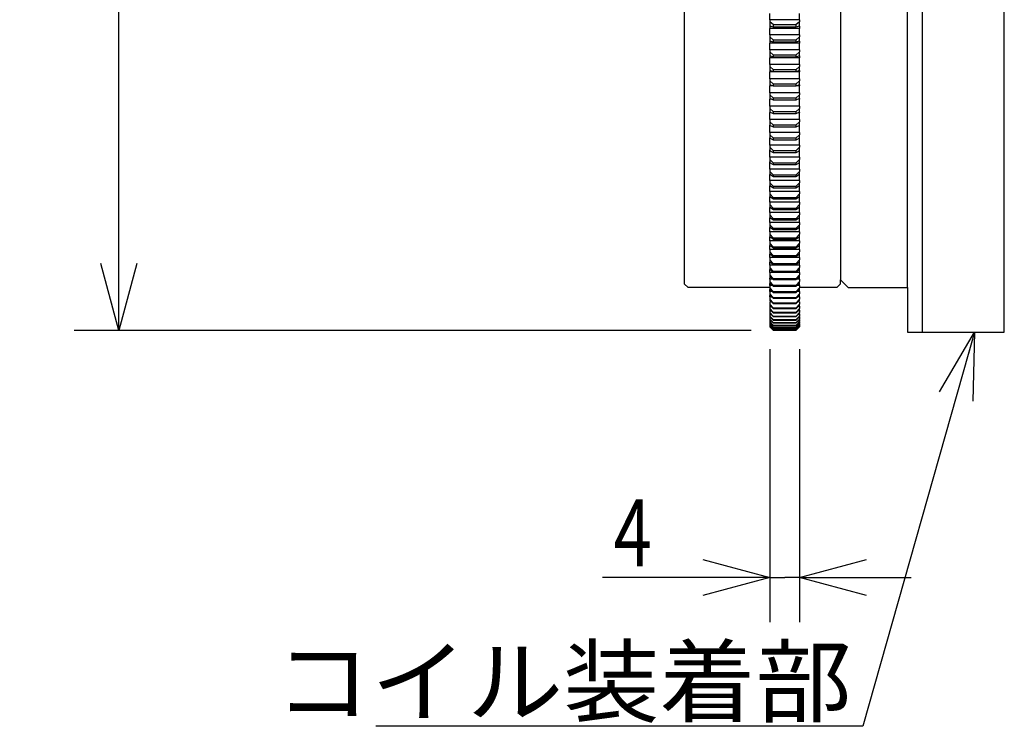
# Model space of a CAD drawing. Extents: x 0 to 404, y 0 to 283.
# Drawn here: x 266 to 310, y 100 to 132 of the extents above; entities that cross this region are included whole.
import ezdxf

# ---------------------------------------------------------------- set-up
doc = ezdxf.new("R2010")
doc.units = 0
doc.layers.get('0').update_dxf_attribs({"linetype": 'CONTINUOUS'})
doc.styles.add('BIGFONT', font='monotxt', dxfattribs={"bigfont": 'bigfont'})
doc.styles.get("Standard").update_dxf_attribs({"font": 'monotxt'})
doc.dimstyles.new('ISO-25 0.333333', dxfattribs={"dimtxt": 3, "dimasz": 3, "dimexe": 2, "dimexo": 1, "dimgap": 0.5, "dimtad": 1, "dimdec": 3, "dimlfac": 3, "dimdsep": 46, "dimtxsty": 'BIGFONT', "dimcen": 2, "dimdle": 5, "dimaunit": 1, "dimadec": 4, "dimazin": 2, "dimtfac": 1, "dimtdec": 3, "dimtmove": 0, "dimatfit": 3, "dimfxl": 1, "dimtvp": 1, "dimtolj": 1, "dimtzin": 1, "dimarcsym": 0})

# ---------------------------------------------------------------- blocks, each defined once
blk = doc.blocks.new('_Open30')
at = {"color": 0, "linetype": 'ByBlock'}
for p, q in [((-1, 0.268), (0, 0)), ((0, 0), (-1, -0.268)), ((0, 0), (-1, 0))]:
    blk.add_line(p, q, dxfattribs=at)
blk = doc.blocks.new('*D37')
at = {"color": 0, "linetype": 'CONTINUOUS'}
for p, q in [((298.333, 182.267), (268, 182.267)), ((270, 182.267), (270, 150.001)), ((270, 117.735), (270, 150.001)), ((298.333, 117.735), (268, 117.735))]:
    blk.add_line(p, q, dxfattribs=at)
at = {"color": 0, "linetype": 'CONTINUOUS', "xscale": 3, "yscale": 3}
for p, rotation in [((270, 182.267), 90), ((270, 117.735), 270)]:
    blk.add_blockref('_Open30', p, dxfattribs=dict(at, rotation=rotation))
at = {"color": 0, "linetype": 'CONTINUOUS', "insert": (269.5, 137.72), "char_height": 3, "attachment_point": 7, "rotation": 90, "style": 'BIGFONT'}
blk.add_mtext('{\\T0.927082;\\W0.855263;%%c193.6:歯車部}', dxfattribs=at)
blk = doc.blocks.new('*D38')
at = {"color": 0, "linetype": 'CONTINUOUS'}
for p, q in [((299.167, 116.901), (299.167, 104.667)), ((300.5, 116.901), (300.5, 104.667)), ((299.167, 106.667), (291.667, 106.667)), ((299.167, 106.667), (299.833, 106.667)), ((300.5, 106.667), (299.833, 106.667)), ((300.5, 106.667), (305.5, 106.667))]:
    blk.add_line(p, q, dxfattribs=at)
at = {"color": 0, "linetype": 'CONTINUOUS', "xscale": 3, "yscale": 3}
blk.add_blockref('_Open30', (299.167, 106.667), dxfattribs=at)
at = {"color": 0, "linetype": 'CONTINUOUS', "xscale": 3, "yscale": 3, "rotation": 180}
blk.add_blockref('_Open30', (300.5, 106.667), dxfattribs=at)
at = {"color": 0, "linetype": 'CONTINUOUS', "insert": (292.167, 107.167), "char_height": 3, "attachment_point": 7}
blk.add_mtext('{\\T0.916667;\\W0.75;4}', dxfattribs=at)

msp = doc.modelspace()

# ---------------------------------------------------------------- linework, layer by layer
at = {"linetype": 'CONTINUOUS'}
for p, q in [((295.3333, 160), (295.3333, 119.8333)), ((305.3333, 119.6667), (305.3333, 160)), ((306, 117.6667), (306, 160)), ((299.1667, 131.6559), (299.1667, 131.9416)), ((300.5, 131.6559), (300.5, 131.9416)), ((300.5, 131.6559), (299.1667, 131.6559)), ((299.1667, 131.6559), (299.1667, 131.5695)), ((299.3333, 131.4256), (299.1667, 131.5695)), ((299.1667, 131.5695), (299.1667, 131.378)), ((300.5, 131.5695), (300.3333, 131.4256)), ((300.5, 131.6559), (300.5, 131.5695)), ((300.5, 131.378), (300.5, 131.5695)), ((299.3333, 131.3293), (299.1667, 131.378)), ((299.1667, 131.378), (299.1667, 131.2669)), ((300.5, 131.2669), (299.1667, 131.2669)), ((299.1667, 130.9758), (299.1667, 131.2669)), ((299.3333, 131.3293), (299.3333, 131.4256)), ((300.3333, 131.4256), (299.3333, 131.4256)), ((300.3333, 131.3293), (299.3333, 131.3293)), ((300.3333, 131.4256), (300.3333, 131.3293)), ((300.5, 131.378), (300.3333, 131.3293)), ((300.5, 131.378), (300.5, 131.2669)), ((300.5, 130.9758), (300.5, 131.2669)), ((300.5, 130.9758), (299.1667, 130.9758)), ((299.1667, 130.9758), (299.1667, 130.8878)), ((299.3333, 130.7413), (299.1667, 130.8878)), ((299.1667, 130.8878), (299.1667, 130.7)), ((299.3333, 130.6468), (299.1667, 130.7)), ((299.1667, 130.7), (299.1667, 130.6049)), ((300.5, 130.6049), (299.1667, 130.6049)), ((299.1667, 130.3087), (299.1667, 130.6049)), ((300.3333, 130.7413), (299.3333, 130.7413)), ((299.3333, 130.6468), (299.3333, 130.7413)), ((300.3333, 130.6468), (299.3333, 130.6468)), ((300.5, 130.8878), (300.3333, 130.7413)), ((300.3333, 130.7413), (300.3333, 130.6468)), ((300.5, 130.7), (300.3333, 130.6468)), ((300.5, 130.9758), (300.5, 130.8878)), ((300.5, 130.7), (300.5, 130.8878)), ((300.5, 130.7), (300.5, 130.6049)), ((300.5, 130.3087), (300.5, 130.6049)), ((300.5, 130.3087), (299.1667, 130.3087)), ((299.1667, 130.3087), (299.1667, 130.2193)), ((299.3333, 130.0703), (299.1667, 130.2193)), ((299.1667, 130.2193), (299.1667, 130.0351)), ((300.5, 130.2193), (300.3333, 130.0703)), ((300.5, 130.3087), (300.5, 130.2193)), ((300.5, 130.0351), (300.5, 130.2193)), ((299.3333, 129.9776), (299.1667, 130.0351)), ((299.1667, 130.0351), (299.1667, 129.9563)), ((300.5, 129.9563), (299.1667, 129.9563)), ((299.1667, 129.6552), (299.1667, 129.9563)), ((300.3333, 130.0703), (299.3333, 130.0703)), ((299.3333, 129.9776), (299.3333, 130.0703)), ((300.3333, 129.9776), (299.3333, 129.9776)), ((300.3333, 130.0703), (300.3333, 129.9776)), ((300.5, 130.0351), (300.3333, 129.9776)), ((300.5, 130.0351), (300.5, 129.9563)), ((300.5, 129.6552), (300.5, 129.9563)), ((300.5, 129.6552), (299.1667, 129.6552)), ((299.1667, 129.6552), (299.1667, 129.5643)), ((299.3333, 129.4128), (299.1667, 129.5643)), ((299.1667, 129.5643), (299.1667, 129.384)), ((299.3333, 129.3221), (299.1667, 129.384)), ((299.1667, 129.384), (299.1667, 129.3214)), ((300.5, 129.3214), (299.1667, 129.3214)), ((299.1667, 129.0156), (299.1667, 129.3214)), ((300.3333, 129.4128), (299.3333, 129.4128)), ((299.3333, 129.3221), (299.3333, 129.4128)), ((300.3333, 129.3221), (299.3333, 129.3221)), ((300.5, 129.5643), (300.3333, 129.4128)), ((300.3333, 129.4128), (300.3333, 129.3221)), ((300.5, 129.384), (300.3333, 129.3221)), ((300.5, 129.6552), (300.5, 129.5643)), ((300.5, 129.384), (300.5, 129.5643)), ((300.5, 129.384), (300.5, 129.3214)), ((300.5, 129.0156), (300.5, 129.3214)), ((300.5, 129.0156), (299.1667, 129.0156)), ((299.1667, 129.0156), (299.1667, 128.9233)), ((299.3333, 128.7695), (299.1667, 128.9233)), ((299.1667, 128.9233), (299.1667, 128.747)), ((300.5, 128.9233), (300.3333, 128.7695)), ((300.5, 129.0156), (300.5, 128.9233)), ((300.5, 128.747), (300.5, 128.9233)), ((299.3333, 128.6808), (299.1667, 128.747)), ((299.1667, 128.747), (299.1667, 128.7007)), ((299.2832, 128.7007), (299.1667, 128.7007)), ((299.1667, 128.3904), (299.1667, 128.7007)), ((300.5, 128.3904), (299.1667, 128.3904)), ((299.1667, 128.3904), (299.1667, 128.2967)), ((300.3333, 128.7695), (299.3333, 128.7695)), ((299.3333, 128.6808), (299.3333, 128.7695)), ((300.3333, 128.6808), (299.3333, 128.6808)), ((300.3333, 128.7695), (300.3333, 128.6808)), ((300.5, 128.747), (300.3333, 128.6808)), ((300.5, 128.7007), (300.3835, 128.7007)), ((300.5, 128.747), (300.5, 128.7007)), ((300.5, 128.3904), (300.5, 128.7007)), ((300.5, 128.3904), (300.5, 128.2967)), ((299.3333, 128.1407), (299.1667, 128.2967)), ((299.1667, 128.2967), (299.1667, 128.1246)), ((299.3333, 128.0541), (299.1667, 128.1246)), ((299.1667, 128.1246), (299.1667, 128.0946)), ((299.2375, 128.0946), (299.1667, 128.0946)), ((299.1667, 127.78), (299.1667, 128.0946)), ((299.3333, 128.0541), (299.3333, 128.1407)), ((300.3333, 128.1407), (299.3333, 128.1407)), ((300.3333, 128.0541), (299.3333, 128.0541)), ((300.5, 128.2967), (300.3333, 128.1407)), ((300.3333, 128.1407), (300.3333, 128.0541)), ((300.5, 128.1246), (300.3333, 128.0541)), ((300.5, 128.0946), (300.4292, 128.0946)), ((300.5, 128.1246), (300.5, 128.2967)), ((300.5, 128.1246), (300.5, 128.0946)), ((300.5, 127.78), (300.5, 128.0946)), ((300.5, 127.78), (299.1667, 127.78)), ((299.1667, 127.78), (299.1667, 127.6851)), ((299.3333, 127.5269), (299.1667, 127.6851)), ((299.1667, 127.6851), (299.1667, 127.5171)), ((299.3333, 127.4424), (299.1667, 127.5171)), ((299.1667, 127.5171), (299.1667, 127.5035)), ((299.197, 127.5035), (299.1667, 127.5035)), ((299.1667, 127.1848), (299.1667, 127.5035)), ((299.3333, 127.4424), (299.3333, 127.5269)), ((300.3333, 127.5269), (299.3333, 127.5269)), ((300.5, 127.6851), (300.3333, 127.5269)), ((300.3333, 127.5269), (300.3333, 127.4424)), ((300.5, 127.5171), (300.3333, 127.4424)), ((300.5, 127.5035), (300.4697, 127.5035)), ((300.5, 127.78), (300.5, 127.6851)), ((300.5, 127.5171), (300.5, 127.6851)), ((300.5, 127.5171), (300.5, 127.5035)), ((300.5, 127.1848), (300.5, 127.5035)), ((300.5, 127.1848), (299.1667, 127.1848)), ((299.1667, 127.1848), (299.1667, 127.0887)), ((299.3333, 126.9285), (299.1667, 127.0887)), ((299.1667, 127.0887), (299.1667, 126.9251)), ((300.3333, 127.4424), (299.3333, 127.4424)), ((300.5, 127.0887), (300.3333, 126.9285)), ((300.5, 127.1848), (300.5, 127.0887)), ((300.5, 126.9251), (300.5, 127.0887)), ((299.1667, 126.6053), (299.1667, 126.9278)), ((299.3333, 126.8462), (299.1667, 126.9251)), ((300.5, 126.6053), (299.1667, 126.6053)), ((299.1667, 126.6053), (299.1667, 126.508)), ((300.3333, 126.9285), (299.3333, 126.9285)), ((299.3333, 126.8462), (299.3333, 126.9285)), ((300.3333, 126.8462), (299.3333, 126.8462)), ((300.3333, 126.9285), (300.3333, 126.8462)), ((300.5, 126.9251), (300.3333, 126.8462)), ((300.5, 126.6053), (300.5, 126.9278)), ((300.5, 126.6053), (300.5, 126.508)), ((299.3333, 126.3459), (299.1667, 126.508)), ((299.1667, 126.508), (299.1667, 126.3488)), ((299.1667, 126.0418), (299.1667, 126.368)), ((299.3333, 126.2659), (299.1667, 126.3488)), ((300.3333, 126.3459), (299.3333, 126.3459)), ((299.3333, 126.2659), (299.3333, 126.3459)), ((300.3333, 126.2659), (299.3333, 126.2659)), ((300.5, 126.508), (300.3333, 126.3459)), ((300.5, 126.3488), (300.3333, 126.2659)), ((300.3333, 126.3459), (300.3333, 126.2659)), ((300.5, 126.3488), (300.5, 126.508)), ((300.5, 126.0418), (300.5, 126.368)), ((300.5, 126.0418), (299.1667, 126.0418)), ((299.1667, 126.0418), (299.1667, 125.9434)), ((299.3333, 125.7796), (299.1667, 125.9434)), ((299.1667, 125.9434), (299.1667, 125.7888)), ((299.1667, 125.4947), (299.1667, 125.8243)), ((299.3333, 125.7018), (299.1667, 125.7888)), ((300.3333, 125.7796), (299.3333, 125.7796)), ((299.3333, 125.7018), (299.3333, 125.7796)), ((300.3333, 125.7018), (299.3333, 125.7018)), ((300.5, 125.9434), (300.3333, 125.7796)), ((300.5, 125.7888), (300.3333, 125.7018)), ((300.3333, 125.7796), (300.3333, 125.7018)), ((300.5, 126.0418), (300.5, 125.9434)), ((300.5, 125.7888), (300.5, 125.9434)), ((300.5, 125.4947), (300.5, 125.8243)), ((300.5, 125.4947), (299.1667, 125.4947)), ((299.1667, 125.4947), (299.1667, 125.3953)), ((299.3333, 125.2298), (299.1667, 125.3953)), ((299.1667, 125.3953), (299.1667, 125.2454)), ((299.1667, 124.9644), (299.1667, 125.2972)), ((300.5, 125.3953), (300.3333, 125.2298)), ((300.5, 125.4947), (300.5, 125.3953)), ((300.5, 125.2454), (300.5, 125.3953)), ((300.5, 124.9644), (300.5, 125.2972)), ((299.3333, 125.1544), (299.1667, 125.2454)), ((300.5, 124.9644), (299.1667, 124.9644)), ((299.1667, 124.9644), (299.1667, 124.8641)), ((299.3333, 124.697), (299.1667, 124.8641)), ((299.1667, 124.8641), (299.1667, 124.7189)), ((300.3333, 125.2298), (299.3333, 125.2298)), ((299.3333, 125.1544), (299.3333, 125.2298)), ((300.3333, 125.1544), (299.3333, 125.1544)), ((300.5, 125.2454), (300.3333, 125.1544)), ((300.3333, 125.2298), (300.3333, 125.1544)), ((300.5, 124.8641), (300.3333, 124.697)), ((300.5, 124.9644), (300.5, 124.8641)), ((300.5, 124.7189), (300.5, 124.8641)), ((299.1667, 124.4512), (299.1667, 124.7192)), ((299.3333, 124.624), (299.1667, 124.7189)), ((300.5, 124.4512), (299.1667, 124.4512)), ((299.1667, 124.4512), (299.1667, 124.3501)), ((300.3333, 124.697), (299.3333, 124.697)), ((299.3333, 124.624), (299.3333, 124.697)), ((300.3333, 124.624), (299.3333, 124.624)), ((300.5, 124.7189), (300.3333, 124.624)), ((300.3333, 124.697), (300.3333, 124.624)), ((300.5, 124.4512), (300.5, 124.7192)), ((300.5, 124.4512), (300.5, 124.3501)), ((299.3333, 124.1815), (299.1667, 124.3501)), ((299.1667, 124.3501), (299.1667, 124.2098)), ((299.1667, 123.9556), (299.1667, 124.2101)), ((299.3333, 124.111), (299.1667, 124.2098)), ((300.5, 123.9556), (299.1667, 123.9556)), ((299.1667, 123.9556), (299.1667, 123.8536)), ((300.3333, 124.1815), (299.3333, 124.1815)), ((299.3333, 124.111), (299.3333, 124.1815)), ((300.3333, 124.111), (299.3333, 124.111)), ((300.5, 124.3501), (300.3333, 124.1815)), ((300.5, 124.2098), (300.3333, 124.111)), ((300.3333, 124.1815), (300.3333, 124.111)), ((300.5, 124.2098), (300.5, 124.3501)), ((300.5, 123.9556), (300.5, 124.2101)), ((300.5, 123.9556), (300.5, 123.8536)), ((299.3333, 123.6838), (299.1667, 123.8536)), ((299.1667, 123.8536), (299.1667, 123.7183)), ((299.1667, 123.4778), (299.1667, 123.7187)), ((299.3333, 123.6157), (299.1667, 123.7183)), ((300.3333, 123.6838), (299.3333, 123.6838)), ((299.3333, 123.6157), (299.3333, 123.6838)), ((300.3333, 123.6157), (299.3333, 123.6157)), ((300.5, 123.8536), (300.3333, 123.6838)), ((300.5, 123.7183), (300.3333, 123.6157)), ((300.3333, 123.6838), (300.3333, 123.6157)), ((300.5, 123.7183), (300.5, 123.8536)), ((300.5, 123.4778), (300.5, 123.7187)), ((300.5, 123.4778), (299.1667, 123.4778)), ((299.1667, 123.4778), (299.1667, 123.3751)), ((299.3333, 123.2041), (299.1667, 123.3751)), ((299.1667, 123.3751), (299.1667, 123.2449)), ((299.1667, 123.0182), (299.1667, 123.2452)), ((299.3333, 123.1385), (299.1667, 123.2449)), ((300.3333, 123.2041), (299.3333, 123.2041)), ((299.3333, 123.1385), (299.3333, 123.2041)), ((300.3333, 123.1385), (299.3333, 123.1385)), ((300.5, 123.3751), (300.3333, 123.2041)), ((300.5, 123.2449), (300.3333, 123.1385)), ((300.3333, 123.2041), (300.3333, 123.1385)), ((300.5, 123.4778), (300.5, 123.3751)), ((300.5, 123.2449), (300.5, 123.3751)), ((300.5, 123.0182), (300.5, 123.2452)), ((300.5, 123.0182), (299.1667, 123.0182)), ((299.1667, 123.0182), (299.1667, 122.9149)), ((299.3333, 122.7427), (299.1667, 122.9149)), ((299.1667, 122.9149), (299.1667, 122.7898)), ((299.1667, 122.5771), (299.1667, 122.7901)), ((299.3333, 122.6798), (299.1667, 122.7898)), ((300.3333, 122.7427), (299.3333, 122.7427)), ((299.3333, 122.6798), (299.3333, 122.7427)), ((300.3333, 122.6798), (299.3333, 122.6798)), ((300.5, 122.9149), (300.3333, 122.7427)), ((300.5, 122.7898), (300.3333, 122.6798)), ((300.3333, 122.7427), (300.3333, 122.6798)), ((300.5, 123.0182), (300.5, 122.9149)), ((300.5, 122.7898), (300.5, 122.9149)), ((300.5, 122.5771), (300.5, 122.7901)), ((300.5, 122.5771), (299.1667, 122.5771)), ((299.1667, 122.5771), (299.1667, 122.4732)), ((299.3333, 122.3), (299.1667, 122.4732)), ((299.1667, 122.4732), (299.1667, 122.3533)), ((299.1667, 122.1548), (299.1667, 122.3536)), ((299.3333, 122.2397), (299.1667, 122.3533)), ((300.3333, 122.3), (299.3333, 122.3)), ((299.3333, 122.2397), (299.3333, 122.3)), ((300.3333, 122.2397), (299.3333, 122.2397)), ((300.5, 122.4732), (300.3333, 122.3)), ((300.5, 122.3533), (300.3333, 122.2397)), ((300.3333, 122.3), (300.3333, 122.2397)), ((300.5, 122.5771), (300.5, 122.4732)), ((300.5, 122.3533), (300.5, 122.4732)), ((300.5, 122.1548), (300.5, 122.3536)), ((300.5, 122.1548), (299.1667, 122.1548)), ((299.1667, 122.1548), (299.1667, 122.0504)), ((299.3333, 121.8763), (299.1667, 122.0504)), ((299.1667, 122.0504), (299.1667, 121.9358)), ((299.1667, 121.7516), (299.1667, 121.936)), ((299.3333, 121.8187), (299.1667, 121.9358)), ((300.5, 121.7516), (299.1667, 121.7516)), ((299.1667, 121.7516), (299.1667, 121.6467)), ((300.3333, 121.8763), (299.3333, 121.8763)), ((299.3333, 121.8187), (299.3333, 121.8763)), ((300.3333, 121.8187), (299.3333, 121.8187)), ((300.5, 122.0504), (300.3333, 121.8763)), ((300.5, 121.9358), (300.3333, 121.8187)), ((300.3333, 121.8763), (300.3333, 121.8187)), ((300.5, 122.1548), (300.5, 122.0504)), ((300.5, 121.9358), (300.5, 122.0504)), ((300.5, 121.7516), (300.5, 121.936)), ((300.5, 121.7516), (300.5, 121.6467)), ((299.3333, 121.4719), (299.1667, 121.6467)), ((299.1667, 121.6467), (299.1667, 121.5375)), ((299.1667, 121.3677), (299.1667, 121.5377)), ((299.3333, 121.417), (299.1667, 121.5375)), ((300.5, 121.3677), (299.1667, 121.3677)), ((299.1667, 121.3677), (299.1667, 121.2624)), ((300.3333, 121.4719), (299.3333, 121.4719)), ((299.3333, 121.417), (299.3333, 121.4719)), ((300.3333, 121.417), (299.3333, 121.417)), ((300.5, 121.6467), (300.3333, 121.4719)), ((300.5, 121.5375), (300.3333, 121.417)), ((300.3333, 121.4719), (300.3333, 121.417)), ((300.5, 121.5375), (300.5, 121.6467)), ((300.5, 121.3677), (300.5, 121.5377)), ((300.5, 121.3677), (300.5, 121.2624)), ((299.3333, 121.087), (299.1667, 121.2624)), ((299.1667, 121.2624), (299.1667, 121.1587)), ((299.1667, 121.0035), (299.1667, 121.1589)), ((299.3333, 121.0349), (299.1667, 121.1587)), ((300.5, 121.0035), (299.1667, 121.0035)), ((299.1667, 121.0035), (299.1667, 120.8979)), ((299.3333, 120.722), (299.1667, 120.8979)), ((299.1667, 120.8979), (299.1667, 120.7997)), ((300.3333, 121.087), (299.3333, 121.087)), ((299.3333, 121.0349), (299.3333, 121.087)), ((300.3333, 121.0349), (299.3333, 121.0349)), ((300.5, 121.2624), (300.3333, 121.087)), ((300.5, 121.1587), (300.3333, 121.0349)), ((300.3333, 121.087), (300.3333, 121.0349)), ((300.5, 120.8979), (300.3333, 120.722)), ((300.5, 121.1587), (300.5, 121.2624)), ((300.5, 121.0035), (300.5, 121.1589)), ((300.5, 121.0035), (300.5, 120.8979)), ((300.5, 120.7997), (300.5, 120.8979)), ((299.1667, 120.6591), (299.1667, 120.7998)), ((299.3333, 120.6726), (299.1667, 120.7997)), ((300.5, 120.6591), (299.1667, 120.6591)), ((299.1667, 120.6591), (299.1667, 120.5533)), ((299.3333, 120.377), (299.1667, 120.5533)), ((299.1667, 120.5533), (299.1667, 120.4607)), ((299.1667, 120.3348), (299.1667, 120.4608)), ((299.3333, 120.3304), (299.1667, 120.4607)), ((300.3333, 120.722), (299.3333, 120.722)), ((299.3333, 120.6726), (299.3333, 120.722)), ((300.3333, 120.6726), (299.3333, 120.6726)), ((300.5, 120.7997), (300.3333, 120.6726)), ((300.3333, 120.722), (300.3333, 120.6726)), ((300.5, 120.5533), (300.3333, 120.377)), ((300.5, 120.4607), (300.3333, 120.3304)), ((300.5, 120.6591), (300.5, 120.7998)), ((300.5, 120.6591), (300.5, 120.5533)), ((300.5, 120.4607), (300.5, 120.5533)), ((300.5, 120.3348), (300.5, 120.4608)), ((299.3277, 120.3348), (299.1667, 120.3348)), ((299.1667, 120.3348), (299.1667, 120.2289)), ((299.3333, 120.0523), (299.1667, 120.2289)), ((299.1667, 120.2289), (299.1667, 120.142)), ((299.3333, 120.0086), (299.1667, 120.142)), ((299.1667, 120.0309), (299.1667, 120.1004)), ((299.3055, 120.0309), (299.1667, 120.0309)), ((299.1667, 120.0309), (299.1667, 119.9248)), ((300.3333, 120.377), (299.3333, 120.377)), ((299.3333, 120.3304), (299.3333, 120.377)), ((300.3333, 120.3304), (299.3333, 120.3304)), ((300.3333, 120.0523), (299.3333, 120.0523)), ((299.3333, 120.0086), (299.3333, 120.0523)), ((300.3333, 120.0086), (299.3333, 120.0086)), ((300.3333, 120.377), (300.3333, 120.3304)), ((300.5, 120.2289), (300.3333, 120.0523)), ((300.5, 120.142), (300.3333, 120.0086)), ((300.3333, 120.0523), (300.3333, 120.0086)), ((300.5, 120.3348), (300.339, 120.3348)), ((300.5, 120.0309), (300.3612, 120.0309)), ((300.5, 120.3348), (300.5, 120.2289)), ((300.5, 120.142), (300.5, 120.2289)), ((300.5, 120.0309), (300.5, 120.142)), ((300.5, 120.0309), (300.5, 119.9248)), ((302.3333, 119.8333), (302.3333, 120)), ((295.5, 119.6667), (295.3333, 119.8333)), ((299.1667, 119.6667), (295.5, 119.6667)), ((299.3333, 119.7482), (299.1667, 119.9248)), ((299.1667, 119.9248), (299.1667, 119.8437)), ((299.3333, 119.7073), (299.1667, 119.8437)), ((299.1667, 119.7475), (299.1667, 119.8376)), ((299.2842, 119.7475), (299.1667, 119.7475)), ((299.1667, 119.7475), (299.1667, 119.6414)), ((299.3333, 119.4647), (299.1667, 119.6414)), ((299.1667, 119.6414), (299.1667, 119.5661)), ((299.3333, 119.4268), (299.1667, 119.5661)), ((299.1667, 119.4848), (299.1667, 119.566)), ((300.3333, 119.7482), (299.3333, 119.7482)), ((299.3333, 119.7073), (299.3333, 119.7482)), ((300.3333, 119.7073), (299.3333, 119.7073)), ((300.5, 119.9248), (300.3333, 119.7482)), ((300.5, 119.8437), (300.3333, 119.7073)), ((300.3333, 119.7482), (300.3333, 119.7073)), ((300.5, 119.6414), (300.3333, 119.4647)), ((300.5, 119.5661), (300.3333, 119.4268)), ((300.5, 119.7475), (300.3824, 119.7475)), ((300.5, 119.8437), (300.5, 119.9248)), ((300.5, 119.7475), (300.5, 119.8437)), ((300.5, 119.7475), (300.5, 119.6414)), ((302.1667, 119.6667), (300.5, 119.6667)), ((300.5, 119.5661), (300.5, 119.6414)), ((300.5, 119.4848), (300.5, 119.566)), ((302.3333, 119.8333), (302.1667, 119.6667)), ((299.2639, 119.4848), (299.1667, 119.4848)), ((299.1667, 119.4848), (299.1667, 119.3788)), ((299.3333, 119.2022), (299.1667, 119.3788)), ((299.1667, 119.3788), (299.1667, 119.3093)), ((299.3333, 119.1673), (299.1667, 119.3093)), ((299.1667, 119.2431), (299.1667, 119.3092)), ((299.2443, 119.2431), (299.1667, 119.2431)), ((299.1667, 119.2431), (299.1667, 119.1372)), ((299.3333, 118.9608), (299.1667, 119.1372)), ((299.1667, 119.1372), (299.1667, 119.0736)), ((300.3333, 119.4647), (299.3333, 119.4647)), ((299.3333, 119.4268), (299.3333, 119.4647)), ((300.3333, 119.4268), (299.3333, 119.4268)), ((300.3333, 119.2022), (299.3333, 119.2022)), ((299.3333, 119.1673), (299.3333, 119.2022)), ((300.3333, 119.1673), (299.3333, 119.1673)), ((300.3333, 119.4647), (300.3333, 119.4268)), ((300.5, 119.3788), (300.3333, 119.2022)), ((300.5, 119.3093), (300.3333, 119.1673)), ((300.3333, 119.2022), (300.3333, 119.1673)), ((300.5, 119.1372), (300.3333, 118.9608)), ((300.5, 119.4848), (300.4028, 119.4848)), ((300.5, 119.2431), (300.4223, 119.2431)), ((300.5, 119.4848), (300.5, 119.3788)), ((300.5, 119.3093), (300.5, 119.3788)), ((300.5, 119.2431), (300.5, 119.3092)), ((300.5, 119.2431), (300.5, 119.1372)), ((300.5, 119.0736), (300.5, 119.1372)), ((299.3333, 118.9288), (299.1667, 119.0736)), ((299.2256, 119.0224), (299.1667, 119.0224)), ((299.1667, 119.0224), (299.1667, 118.9168)), ((299.3333, 118.7407), (299.1667, 118.9168)), ((299.1667, 118.9168), (299.1667, 118.859)), ((299.3333, 118.7117), (299.1667, 118.859)), ((299.2074, 118.823), (299.1667, 118.823)), ((299.1667, 118.823), (299.1667, 118.7176)), ((299.3333, 118.542), (299.1667, 118.7176)), ((299.1667, 118.7176), (299.1667, 118.6659)), ((299.3333, 118.516), (299.1667, 118.6659)), ((299.1899, 118.6449), (299.1667, 118.6449)), ((299.1667, 118.6449), (299.1667, 118.5399)), ((300.3333, 118.9608), (299.3333, 118.9608)), ((299.3333, 118.9288), (299.3333, 118.9608)), ((300.3333, 118.9288), (299.3333, 118.9288)), ((300.3333, 118.7407), (299.3333, 118.7407)), ((299.3333, 118.7117), (299.3333, 118.7407)), ((300.3333, 118.7117), (299.3333, 118.7117)), ((300.5, 119.0736), (300.3333, 118.9288)), ((300.3333, 118.9608), (300.3333, 118.9288)), ((300.5, 118.9168), (300.3333, 118.7407)), ((300.5, 118.859), (300.3333, 118.7117)), ((300.3333, 118.7407), (300.3333, 118.7117)), ((300.5, 118.7176), (300.3333, 118.542)), ((300.5, 118.6659), (300.3333, 118.516)), ((300.5, 119.0224), (300.4411, 119.0224)), ((300.5, 118.823), (300.4592, 118.823)), ((300.5, 118.6449), (300.4767, 118.6449)), ((300.5, 119.0224), (300.5, 118.9168)), ((300.5, 118.859), (300.5, 118.9168)), ((300.5, 118.823), (300.5, 118.7176)), ((300.5, 118.6659), (300.5, 118.7176)), ((300.5, 118.6449), (300.5, 118.5399)), ((299.3333, 118.3649), (299.1667, 118.5399)), ((299.1667, 118.5399), (299.1667, 118.4941)), ((299.3333, 118.3419), (299.1667, 118.4941)), ((299.173, 118.4883), (299.1667, 118.4883)), ((299.1667, 118.4883), (299.1667, 118.3837)), ((299.3333, 118.2094), (299.1667, 118.3837)), ((299.1667, 118.3837), (299.1667, 118.344)), ((299.3333, 118.1895), (299.1667, 118.344)), ((299.1667, 118.344), (299.1667, 118.2492)), ((299.3333, 118.0758), (299.1667, 118.2492)), ((299.1667, 118.2492), (299.1667, 118.2156)), ((299.3333, 118.0588), (299.1667, 118.2156)), ((299.1667, 118.2156), (299.1667, 118.1365)), ((300.3333, 118.542), (299.3333, 118.542)), ((299.3333, 118.516), (299.3333, 118.542)), ((300.3333, 118.516), (299.3333, 118.516)), ((300.3333, 118.3649), (299.3333, 118.3649)), ((299.3333, 118.3419), (299.3333, 118.3649)), ((300.3333, 118.3419), (299.3333, 118.3419)), ((300.3333, 118.2094), (299.3333, 118.2094)), ((299.3333, 118.1895), (299.3333, 118.2094)), ((300.3333, 118.542), (300.3333, 118.516)), ((300.5, 118.5399), (300.3333, 118.3649)), ((300.5, 118.4941), (300.3333, 118.3419)), ((300.5, 118.3837), (300.3333, 118.2094)), ((300.3333, 118.3649), (300.3333, 118.3419)), ((300.5, 118.344), (300.3333, 118.1895)), ((300.5, 118.2492), (300.3333, 118.0758)), ((300.5, 118.2156), (300.3333, 118.0588)), ((300.3333, 118.2094), (300.3333, 118.1895)), ((300.5, 118.4883), (300.4937, 118.4883)), ((300.5, 118.4941), (300.5, 118.5399)), ((300.5, 118.4883), (300.5, 118.3837)), ((300.5, 118.344), (300.5, 118.3837)), ((300.5, 118.344), (300.5, 118.2492)), ((300.5, 118.2156), (300.5, 118.2492)), ((300.5, 118.2156), (300.5, 118.1365)), ((299.3333, 117.964), (299.1667, 118.1365)), ((299.1667, 118.1365), (299.1667, 118.1089)), ((299.3333, 117.9501), (299.1667, 118.1089)), ((299.1667, 118.1089), (299.1667, 118.0456)), ((299.3333, 117.8741), (299.1667, 118.0456)), ((299.1667, 118.0456), (299.1667, 118.0241)), ((299.3333, 117.8634), (299.1667, 118.0241)), ((299.1667, 118.0241), (299.1667, 117.9766)), ((299.3333, 117.8063), (299.1667, 117.9766)), ((299.1667, 117.9766), (299.1667, 117.9613)), ((299.3333, 117.7986), (299.1667, 117.9613)), ((299.1667, 117.9613), (299.1667, 117.9296)), ((299.3333, 117.7606), (299.1667, 117.9296)), ((299.1667, 117.9296), (299.1667, 117.9204)), ((299.3333, 117.7559), (299.1667, 117.9204)), ((299.1667, 117.9204), (299.1667, 117.9045)), ((299.3333, 117.7369), (299.1667, 117.9045)), ((299.1667, 117.9045), (299.1667, 117.9014)), ((299.3333, 117.7354), (299.1667, 117.9014)), ((300.3333, 118.1895), (299.3333, 118.1895)), ((300.3333, 118.0758), (299.3333, 118.0758)), ((299.3333, 118.0588), (299.3333, 118.0758)), ((300.3333, 118.0588), (299.3333, 118.0588)), ((300.3333, 117.964), (299.3333, 117.964)), ((299.3333, 117.9501), (299.3333, 117.964)), ((300.3333, 117.9501), (299.3333, 117.9501)), ((300.3333, 117.8741), (299.3333, 117.8741)), ((299.3333, 117.8634), (299.3333, 117.8741)), ((300.3333, 117.8634), (299.3333, 117.8634)), ((300.3333, 117.8063), (299.3333, 117.8063)), ((299.3333, 117.7986), (299.3333, 117.8063)), ((300.3333, 117.7986), (299.3333, 117.7986)), ((300.3333, 117.7606), (299.3333, 117.7606)), ((299.3333, 117.7559), (299.3333, 117.7606)), ((300.5, 118.1365), (300.3333, 117.964)), ((300.5, 118.1089), (300.3333, 117.9501)), ((300.3333, 118.0758), (300.3333, 118.0588)), ((300.5, 118.0456), (300.3333, 117.8741)), ((300.5, 118.0241), (300.3333, 117.8634)), ((300.5, 117.9766), (300.3333, 117.8063)), ((300.3333, 117.964), (300.3333, 117.9501)), ((300.5, 117.9613), (300.3333, 117.7986)), ((300.5, 117.9296), (300.3333, 117.7606)), ((300.5, 117.9204), (300.3333, 117.7559)), ((300.5, 117.9045), (300.3333, 117.7369)), ((300.5, 117.9014), (300.3333, 117.7354)), ((300.3333, 117.8741), (300.3333, 117.8634)), ((300.3333, 117.8063), (300.3333, 117.7986)), ((300.3333, 117.7606), (300.3333, 117.7559)), ((300.5, 118.1089), (300.5, 118.1365)), ((300.5, 118.1089), (300.5, 118.0456)), ((300.5, 118.0241), (300.5, 118.0456)), ((300.5, 118.0241), (300.5, 117.9766)), ((300.5, 117.9613), (300.5, 117.9766)), ((300.5, 117.9613), (300.5, 117.9296)), ((300.5, 117.9204), (300.5, 117.9296)), ((300.5, 117.9204), (300.5, 117.9045)), ((300.5, 117.9014), (300.5, 117.9045)), ((300.3333, 117.7559), (299.3333, 117.7559)), ((300.3333, 117.7369), (299.3333, 117.7369)), ((299.3333, 117.7354), (299.3333, 117.7369)), ((300.3333, 117.7354), (299.3333, 117.7354)), ((300.3333, 117.7369), (300.3333, 117.7354))]:
    msp.add_line(p, q, dxfattribs=at)
msp.add_lwpolyline([(302.3333, 160), (302.3333, 120), (302.6667, 119.6667), (305.3333, 119.6667), (305.3333, 117.6667), (309.6667, 117.6667), (309.6667, 160)], dxfattribs=at)

# ---------------------------------------------------------------- texts
at = {"linetype": 'CONTINUOUS', "insert": (302.8333, 100.5), "char_height": 3, "attachment_point": 9, "style": 'BIGFONT'}
msp.add_mtext('{\\T0.95;\\W1.05263;コイル装着部}', dxfattribs=at)

# ---------------------------------------------------------------- dimensions: what is measured, and where the dimension line sits
at = {"linetype": 'CONTINUOUS'}
for base, p1, p2, angle, text, override, picture, middle in [((270, 117.7354), (299.3333, 182.2667), (299.3333, 117.7354), 270, '{\\T0.927082;\\W0.855263;<>}', {"dimlfac": 1, "dimpost": '∅<>:歯車部', "dimblk": 'Open30'}, '*D37', (270, 150.001)), ((299.1667, 106.6667), (300.5, 117.9014), (299.1667, 117.9014), 180, '{\\T0.916667;\\W0.75;<>}', {"dimjust": 2, "dimlfac": 1, "dimblk": 'Open30'}, '*D38', (292.9167, 106.6667))]:
    dim = msp.add_linear_dim(base=base, p1=p1, p2=p2, angle=angle, text=text, dimstyle='ISO-25 0.333333', override=override, dxfattribs=at)
    dim.commit()
    dim.dimension.update_dxf_attribs({"geometry": picture, "text_midpoint": middle})

# ---------------------------------------------------------------- leaders
msp.add_leader([(308.3333, 117.6667), (303.3333, 100), (281.5208, 100)], dimstyle='ISO-25 0.333333', override={"dimgap": 0.625, "dimtad": 0, "dimldrblk": 'Open30'}, dxfattribs=at)

doc.saveas('drawing.dxf')
